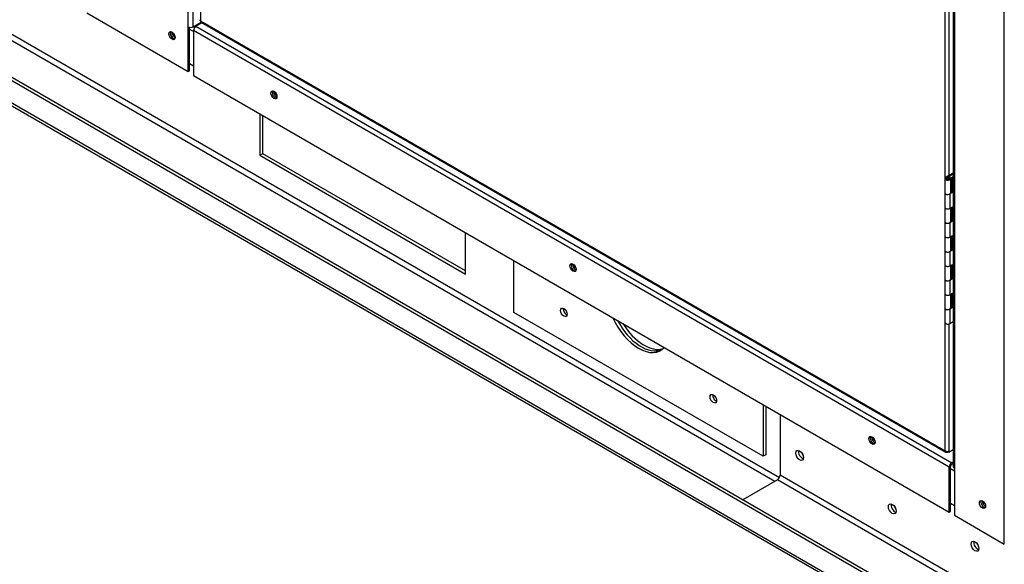
# Paper-space layout 'Layout1' of a CAD drawing. Units: inches. Extents: x 0 to 16.7, y -0.4 to 10.7.
# Drawn here: x 11.6 to 12.5, y 4.3 to 4.8 of the extents above; entities that cross this region are included whole.
import ezdxf

# ---------------------------------------------------------------- set-up
doc = ezdxf.new("R2010")
doc.units = ezdxf.units.IN
doc.header["$MEASUREMENT"] = 0
for name, color, linetype in [('0501F-0515_BRKT_', 7, 'Continuous'), ('0501F-0524_-_BRK', 7, 'Continuous'), ('0501F-0568_-_BAS', 7, 'Continuous'), ('0506F-2703_-_BLK', 7, 'Continuous'), ('0510F-3393_-_PAN', 7, 'Continuous'), ('0712F-4943_SECTI', 7, 'Continuous'), ('0712F-5482_-_POS', 7, 'Continuous'), ('0719F-2844_BTM_C', 7, 'Continuous'), ('5IN_HINGE', 7, 'Continuous'), ('5IN_PIN_', 7, 'Continuous'), ('Default', 7, 'Continuous')]:
    doc.layers.add(name, color=color, linetype=linetype)

# ---------------------------------------------------------------- blocks, each defined once
blk = doc.blocks.new('SE1')
at = {"layer": '0501F-0515_BRKT_', "color": 7, "linetype": 'Continuous'}
for p, q in [((12.08572, 4.53516), (12.08572, 4.58101)), ((12.3067, 4.40758), (12.08572, 4.53516)), ((12.3067, 4.45344), (12.3067, 4.40758)), ((12.3091, 4.45205), (12.3091, 4.40897)), ((12.3091, 4.40897), (12.3067, 4.40758))]:
    blk.add_line(p, q, dxfattribs=at)
for centre in [(12.12992, 4.53516), (12.2625, 4.45861)]:
    blk.add_ellipse(centre, major_axis=(-0.00208, 0.0036), ratio=0.57735, dxfattribs=at)
for centre, major_axis, start_param, end_param in [((12.13233, 4.53655), (0.00208, -0.0036), 3.759821, 5.664957), ((12.19621, 4.53516), (-0.01953, 0.03383), 1.382653, 3.329736), ((12.19862, 4.53655), (0.01953, -0.03383), 4.634032, 6.221478), ((12.26491, 4.46001), (0.00208, -0.0036), 3.759821, 5.664957)]:
    blk.add_ellipse(centre, major_axis=major_axis, ratio=0.57735, start_param=start_param, end_param=end_param, dxfattribs=at)
at = {"layer": '0501F-0524_-_BRK', "color": 7, "linetype": 'Continuous'}
for p, q in [((12.32172, 4.44476), (12.32172, 4.39086)), ((12.31931, 4.38669), (12.28861, 4.36896)), ((12.80545, 4.10602), (12.31931, 4.38669)), ((12.80786, 4.11019), (12.32172, 4.39086))]:
    blk.add_line(p, q, dxfattribs=at)
for centre in [(12.33905, 4.40839), (12.42116, 4.36098), (12.49452, 4.32778)]:
    blk.add_ellipse(centre, major_axis=(-0.00244, 0.00423), ratio=0.57735, dxfattribs=at)
for centre, major_axis, start_param, end_param in [((12.34145, 4.40978), (0.00244, -0.00423), 3.657528, 5.76725), ((12.31931, 4.38947), (0.0017, 0.00295), 3.926991, 5.497787), ((12.42357, 4.36237), (0.00244, -0.00423), 3.657528, 5.76725), ((12.49693, 4.32917), (0.00244, -0.00423), 3.657528, 5.76725)]:
    blk.add_ellipse(centre, major_axis=major_axis, ratio=0.57735, start_param=start_param, end_param=end_param, dxfattribs=at)
at = {"layer": '0501F-0568_-_BAS', "color": 7, "linetype": 'Continuous'}
for p, q in [((12.51039, 4.23814), (10.09394, 5.63327)), ((12.5128, 4.23953), (10.09635, 5.63466)), ((12.51039, 4.21818), (10.09394, 5.61332)), ((10.09535, 5.6102), (12.5118, 4.21506)), ((12.31693, 4.38532), (10.22555, 5.59278)), ((12.32103, 4.38852), (10.22964, 5.59598)), ((11.86047, 4.71107), (11.86047, 4.67437)), ((11.86288, 4.67577), (11.86288, 4.70968)), ((11.86288, 4.67577), (11.86047, 4.67437)), ((11.86047, 4.67437), (12.04277, 4.56912)), ((12.04277, 4.5719), (11.86288, 4.67577)), ((12.04277, 4.56912), (12.04277, 4.60581))]:
    blk.add_line(p, q, dxfattribs=at)
for centre, major_axis, start_param, end_param in [((11.78556, 4.78183), (-0.00152, 0.00263), 0.843412, 2.213738), ((11.87558, 4.72986), (-0.00152, 0.00263), 0.983872, 2.274474), ((12.14074, 4.57677), (-0.00152, 0.00263), 0.983873, 2.274473), ((12.13233, 4.53655), (-0.00208, 0.0036), 0.618228, 2.523364), ((12.19862, 4.53655), (-0.01953, 0.03383), 1.49244, 3.079885), ((12.20103, 4.53794), (0.01953, -0.03383), 4.755316, 6.159533), ((12.26491, 4.46001), (0.00208, -0.0036), 3.759821, 5.664957), ((12.40593, 4.42366), (-0.00152, 0.00263), 0.986651, 2.263777), ((12.34375, 4.41089), (0.00244, -0.00423), 4.358935, 5.025137), ((12.50413, 4.36696), (-0.00152, 0.00263), 1.146757, 2.108039), ((12.42587, 4.36348), (0.00244, -0.00423), 4.358935, 5.025137), ((12.49693, 4.32917), (0.00244, -0.00423), 3.657528, 5.76725), ((12.49934, 4.33057), (0.00244, -0.00423), 4.5491, 4.875678)]:
    blk.add_ellipse(centre, major_axis=major_axis, ratio=0.57735, start_param=start_param, end_param=end_param, dxfattribs=at)
at = {"layer": '0506F-2703_-_BLK', "color": 7, "linetype": 'Continuous'}
for p, q in [((12.47512, 5.50456), (12.47512, 4.39837)), ((12.47624, 5.50272), (12.47624, 4.39681)), ((12.52053, 4.32978), (12.52053, 5.43006)), ((12.47624, 4.39681), (12.47624, 4.35534)), ((12.47624, 4.35534), (12.52053, 4.32978))]:
    blk.add_line(p, q, dxfattribs=at)
for centre, major_axis, start_param, end_param in [((12.47896, 4.39837), (0.00384, 0), 3.141593, 3.926991), ((12.50247, 4.36559), (-0.00195, 0.00338), 0.346291, 2.795302)]:
    blk.add_ellipse(centre, major_axis=major_axis, ratio=0.57735, start_param=start_param, end_param=end_param, dxfattribs=at)
blk.add_ellipse((12.50115, 4.36483), major_axis=(-0.00195, 0.00338), ratio=0.57735, dxfattribs=at)
at = {"layer": '0510F-3393_-_PAN', "color": 7, "linetype": 'Continuous'}
for p, q in [((11.80154, 4.78395), (11.79803, 4.78597)), ((11.80318, 4.78928), (11.80395, 4.78883)), ((11.79803, 4.75562), (11.80154, 4.75359)), ((12.47624, 4.39441), (12.47276, 4.39642)), ((12.47276, 4.36607), (12.47624, 4.36406))]:
    blk.add_line(p, q, dxfattribs=at)
for centre, start_param, end_param in [((11.78389, 4.78115), 0.34629, 2.795302), ((11.78521, 4.78192), 0.746158, 2.395435), ((11.87392, 4.72851), 0.286755, 2.854838), ((11.87525, 4.72927), 0.671619, 2.469974), ((12.13909, 4.57541), 0.286757, 2.854836), ((12.14041, 4.57618), 0.671619, 2.469973), ((12.40425, 4.42232), 0.286768, 2.854824), ((12.40558, 4.42309), 0.671617, 2.469975), ((12.50247, 4.36559), 0.346329, 2.795264), ((12.5038, 4.36636), 0.746159, 2.395434)]:
    blk.add_ellipse(centre, major_axis=(-0.00195, 0.00338), ratio=0.57735, start_param=start_param, end_param=end_param, dxfattribs=at)
at = {"layer": '0712F-4943_SECTI', "color": 7, "linetype": 'Continuous'}
for p, q in [((12.46806, 4.65469), (12.46806, 4.98483)), ((12.47148, 4.98423), (12.47148, 4.65674)), ((11.80772, 4.87179), (11.80772, 4.79355)), ((11.80772, 4.79355), (12.46806, 4.41231)), ((11.80822, 4.79244), (12.46856, 4.4112)), ((12.46806, 4.41231), (12.46806, 4.52555)), ((12.47148, 4.52495), (12.47148, 4.41231)), ((12.46977, 4.41132), (12.46977, 4.4119)), ((12.4706, 4.41084), (12.46977, 4.41132)), ((12.4706, 4.41186), (12.47044, 4.41195)), ((12.4706, 4.41198), (12.4706, 4.41186)), ((12.47148, 4.41135), (12.4706, 4.41186)), ((12.4706, 4.41084), (12.4706, 4.41186)), ((12.4706, 4.41186), (12.4706, 4.41186)), ((12.47148, 4.41135), (12.4706, 4.41084)), ((12.47148, 4.41135), (12.47512, 4.41345)), ((12.47148, 4.41231), (12.47148, 4.41135))]:
    blk.add_line(p, q, dxfattribs=at)
for centre, major_axis, start_param, end_param in [((11.80943, 4.79454), (0.00242, 0), 3.141593, 3.926991), ((11.80943, 4.79454), (0.00121, 0.0021), 2.356194, 3.141593), ((12.46977, 4.4133), (0.00242, 0), 3.926991, 5.497787), ((12.46977, 4.4133), (0.00121, 0.0021), 2.356194, 3.926991)]:
    blk.add_ellipse(centre, major_axis=major_axis, ratio=0.57735, start_param=start_param, end_param=end_param, dxfattribs=at)
at = {"layer": '0712F-5482_-_POS', "color": 7, "linetype": 'Continuous'}
for p, q in [((11.79693, 4.78822), (11.79693, 4.87694)), ((11.80134, 4.78822), (11.80134, 4.8744)), ((11.70699, 4.80049), (11.79693, 4.74857)), ((11.79693, 4.74857), (11.79693, 4.78822)), ((11.79803, 4.74921), (11.79803, 4.78781)), ((11.80134, 4.78822), (11.80844, 4.79232)), ((11.79803, 4.74921), (11.79693, 4.74857))]:
    blk.add_line(p, q, dxfattribs=at)
for centre, major_axis, start_param, end_param in [((11.79913, 4.7895), (-0.00313, 0), 0.785398, 2.356194), ((11.78367, 4.78102), (-0.00195, 0.00338), 0.286757, 2.854836)]:
    blk.add_ellipse(centre, major_axis=major_axis, ratio=0.57735, start_param=start_param, end_param=end_param, dxfattribs=at)
blk.add_ellipse((11.78256, 4.78039), major_axis=(-0.00195, 0.00338), ratio=0.57735, dxfattribs=at)
at = {"layer": '0719F-2844_BTM_C', "color": 7, "linetype": 'Continuous'}
for p, q in [((12.47166, 4.398), (11.80154, 4.78489)), ((11.80154, 4.78489), (11.80154, 4.74509)), ((11.80921, 4.79187), (11.80375, 4.78872)), ((11.80375, 4.78872), (12.47387, 4.40183)), ((11.80154, 4.74509), (12.47166, 4.35819)), ((12.47387, 4.40183), (12.47512, 4.40255)), ((12.47387, 4.40055), (12.47512, 4.40127)), ((12.47166, 4.35819), (12.47166, 4.398)), ((12.47276, 4.35883), (12.47276, 4.39864)), ((12.47166, 4.35819), (12.47276, 4.35883))]:
    blk.add_line(p, q, dxfattribs=at)
for centre, major_axis, start_param, end_param in [((11.80375, 4.78617), (0.00156, 0.00271), 0.785398, 2.356194), ((11.87392, 4.72851), (-0.00195, 0.00338), 0.286757, 2.854836), ((12.13909, 4.57541), (-0.00195, 0.00338), 0.286757, 2.854836), ((12.40425, 4.42232), (-0.00195, 0.00338), 0.286757, 2.854836), ((12.47387, 4.39927), (-0.00156, -0.00271), 3.926991, 5.497787), ((12.47387, 4.39927), (-0.00078, -0.00135), 3.926991, 5.497787)]:
    blk.add_ellipse(centre, major_axis=major_axis, ratio=0.57735, start_param=start_param, end_param=end_param, dxfattribs=at)
for centre in [(11.87282, 4.72787), (12.13798, 4.57478), (12.40315, 4.42168)]:
    blk.add_ellipse(centre, major_axis=(-0.00195, 0.00338), ratio=0.57735, dxfattribs=at)
at = {"layer": '5IN_HINGE', "color": 7, "linetype": 'Continuous'}
for p, q in [((12.46768, 4.65391), (12.46768, 4.64115)), ((12.46846, 4.65499), (12.47512, 4.65884)), ((12.46972, 4.65468), (12.47512, 4.65779)), ((12.47065, 4.65485), (12.47155, 4.65538)), ((12.47065, 4.65485), (12.47095, 4.65468)), ((12.47065, 4.65474), (12.47065, 4.65485)), ((12.47155, 4.65538), (12.47222, 4.65499)), ((12.473, 4.64115), (12.473, 4.65391)), ((12.4737, 4.65473), (12.47512, 4.65555)), ((12.4737, 4.65473), (12.4746, 4.6542)), ((12.4737, 4.65473), (12.4737, 4.64197)), ((12.4746, 4.6542), (12.47512, 4.6545)), ((12.4746, 4.6542), (12.4746, 4.64144)), ((12.46768, 4.64115), (12.46768, 4.62839)), ((12.4746, 4.64144), (12.47222, 4.64007)), ((12.47222, 4.64007), (12.47222, 4.62731)), ((12.4737, 4.64197), (12.473, 4.64156)), ((12.4737, 4.64197), (12.4746, 4.64144)), ((12.46768, 4.62839), (12.46768, 4.61564)), ((12.47222, 4.62731), (12.4746, 4.62869)), ((12.473, 4.61564), (12.473, 4.62776)), ((12.4737, 4.62816), (12.4737, 4.61645)), ((12.4746, 4.62869), (12.4746, 4.61593)), ((12.46768, 4.61564), (12.46768, 4.60288)), ((12.4746, 4.61593), (12.47222, 4.61455)), ((12.47222, 4.61455), (12.47222, 4.60179)), ((12.4737, 4.61645), (12.473, 4.61605)), ((12.4737, 4.61645), (12.4746, 4.61593)), ((12.46768, 4.60288), (12.46768, 4.59012)), ((12.47222, 4.60179), (12.4746, 4.60317)), ((12.473, 4.59012), (12.473, 4.60224)), ((12.4737, 4.60265), (12.4737, 4.59094)), ((12.4746, 4.60317), (12.4746, 4.59041)), ((12.46768, 4.59012), (12.46768, 4.57736)), ((12.4746, 4.59041), (12.47222, 4.58904)), ((12.47222, 4.58904), (12.47222, 4.57628)), ((12.4737, 4.59094), (12.473, 4.59053)), ((12.4737, 4.59094), (12.4746, 4.59041)), ((12.46768, 4.57736), (12.46768, 4.5646)), ((12.47222, 4.57628), (12.4746, 4.57766)), ((12.473, 4.5646), (12.473, 4.57673)), ((12.4737, 4.57713), (12.4737, 4.56542)), ((12.4746, 4.57766), (12.4746, 4.5649)), ((12.46768, 4.5646), (12.46768, 4.55185)), ((12.4746, 4.5649), (12.47222, 4.56352)), ((12.47222, 4.56352), (12.47222, 4.55076)), ((12.4737, 4.56542), (12.473, 4.56502)), ((12.4737, 4.56542), (12.4746, 4.5649)), ((12.46768, 4.55185), (12.46768, 4.53909)), ((12.47222, 4.55076), (12.4746, 4.55214)), ((12.473, 4.53909), (12.473, 4.55121)), ((12.4737, 4.55162), (12.4737, 4.53991)), ((12.4746, 4.55214), (12.4746, 4.53938)), ((12.46768, 4.53909), (12.46768, 4.52633)), ((12.4746, 4.53938), (12.47222, 4.538)), ((12.47222, 4.538), (12.47222, 4.52525)), ((12.4737, 4.53991), (12.473, 4.5395)), ((12.4737, 4.53991), (12.4746, 4.53938)), ((12.47222, 4.52525), (12.47512, 4.52692))]:
    blk.add_line(p, q, dxfattribs=at)
for centre, major_axis, start_param, end_param in [((12.47034, 4.65391), (-0.00266, 0), -0.785398, 3.926991), ((12.47034, 4.65391), (-0.00138, 0), 0, 3.141593), ((12.47034, 4.64115), (0.00266, 0), 3.141593, 5.497787), ((12.47034, 4.64115), (-0.00266, 0), 0, 3.141593), ((12.47034, 4.62839), (0.00266, 0), 3.141593, 5.497787), ((12.47034, 4.62839), (-0.00266, 0), 0, 2.356194), ((12.47034, 4.61564), (0.00266, 0), 3.141593, 5.497787), ((12.47034, 4.61564), (-0.00266, 0), 0, 3.141593), ((12.47034, 4.60288), (0.00266, 0), 3.141593, 5.497787), ((12.47034, 4.60288), (-0.00266, 0), 0, 2.356194), ((12.47034, 4.59012), (0.00266, 0), 3.141593, 5.497787), ((12.47034, 4.59012), (-0.00266, 0), 0, 3.141593), ((12.47034, 4.57736), (0.00266, 0), 3.141593, 5.497787), ((12.47034, 4.57736), (-0.00266, 0), 0, 2.356194), ((12.47034, 4.5646), (0.00266, 0), 3.141593, 5.497787), ((12.47034, 4.5646), (-0.00266, 0), 0, 3.141593), ((12.47034, 4.55185), (0.00266, 0), 3.141593, 5.497787), ((12.47034, 4.55185), (-0.00266, 0), 0, 2.356194), ((12.47034, 4.53909), (0.00266, 0), 3.141593, 5.497787), ((12.47034, 4.53909), (-0.00266, 0), 0, 3.141593), ((12.47034, 4.52633), (0.00266, 0), 3.141593, 5.497787)]:
    blk.add_ellipse(centre, major_axis=major_axis, ratio=0.57735, start_param=start_param, end_param=end_param, dxfattribs=at)
at = {"layer": '5IN_PIN_', "color": 7, "linetype": 'Continuous'}
blk.add_ellipse((12.47034, 4.65391), major_axis=(0.00146, 0), ratio=0.57735, dxfattribs=at)

psp = doc.layouts.get("Layout1")

# ---------------------------------------------------------------- block references
at = {"layer": 'Default'}
psp.add_blockref('SE1', (0, 0), dxfattribs=at)

doc.saveas('drawing.dxf')
